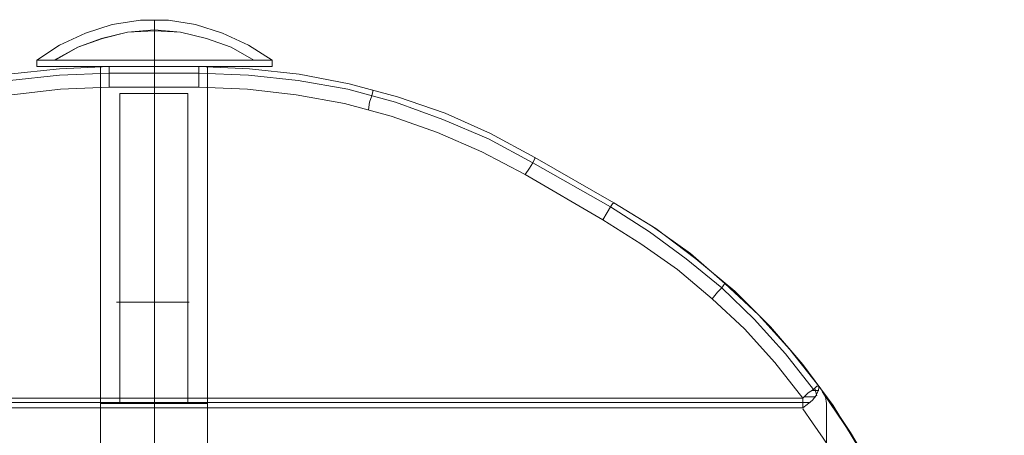
# Model space of a CAD drawing. Units: millimetres. Extents: x -444 to 695, y -361 to 376.
# Drawn here: x 105 to 252, y 64 to 125 of the extents above; entities that cross this region are included whole.
import ezdxf

# ---------------------------------------------------------------- set-up
doc = ezdxf.new("R2010")
doc.units = ezdxf.units.MM
doc.layers.add('robinia stolpe', color=32, linetype='Continuous', lineweight=9)
doc.layers.add('stål', color=253, linetype='Continuous', lineweight=9)

msp = doc.modelspace()

# ---------------------------------------------------------------- linework, layer by layer
at = {"layer": 'robinia stolpe', "flags": 128}
for points in [[(118.68, 115.38), (118.68, 116.51), (118.68, 117.47), (118.68, 118.12), (118.68, 118.44), (111.29, 118.12), (103.74, 117.31), (96.51, 115.87), (89.28, 113.94), (82.21, 111.53), (75.3, 108.48), (68.72, 104.94), (68.88, 104.78), (69.2, 104.14), (69.68, 103.34), (70.16, 102.37)], [(118.68, 118.44), (111.29, 118.12), (103.74, 117.31), (96.51, 115.87), (89.28, 113.94), (82.21, 111.53), (75.3, 108.48), (68.72, 104.94)], [(103.9, 116.35), (111.29, 117.15), (118.68, 117.47), (132.01, 117.47), (139.4, 117.15), (146.79, 116.35), (154.18, 115.06), (161.25, 113.14), (168.32, 110.56), (175.07, 107.67), (181.66, 104.14), (193.22, 97.55), (199.01, 93.86), (204.47, 89.84), (209.77, 85.5), (214.59, 80.84), (219.25, 75.7), (223.43, 70.4)], [(117.39, -131.54), (117.39, 118.44)], [(180.53, 102.37), (181.17, 103.34), (181.66, 104.14), (181.98, 104.78), (181.98, 104.94), (175.39, 108.48), (168.64, 111.53), (161.57, 113.94), (154.35, 115.87), (146.96, 117.31), (139.57, 118.12), (132.01, 118.44), (132.01, 118.12), (132.01, 117.47), (132.01, 116.51), (132.01, 115.38)], [(181.98, 104.94), (175.39, 108.48), (168.64, 111.53), (161.57, 113.94), (154.35, 115.87), (146.96, 117.31), (139.57, 118.12), (132.01, 118.44)], [(133.3, 118.44), (133.3, -131.54), (132.82, -131.54), (132.01, -131.54)], [(104.22, 114.26), (111.45, 115.06), (118.68, 115.38), (132.01, 115.38), (139.24, 115.06), (146.47, 114.26), (153.7, 112.97), (160.61, 111.05), (167.52, 108.64), (174.11, 105.74), (180.53, 102.37), (192.1, 95.62), (197.72, 92.09), (203.18, 88.23), (208.33, 83.9), (213.14, 79.4), (217.64, 74.42), (221.82, 69.12), (29.03, 69.12)], [(157.24, 112.01), (157.4, 113.14), (157.72, 114.1), (157.88, 114.74), (157.88, 114.9)], [(230.33, 61.57), (228.89, 63.97), (227.44, 66.22), (225.84, 68.63), (224.23, 70.88), (219.89, 76.35), (215.23, 81.49), (210.25, 86.15), (205.11, 90.64), (199.49, 94.66), (193.71, 98.19), (193.54, 98.03), (193.22, 97.55), (192.74, 96.75), (192.1, 95.62)], [(236.92, 50), (230.17, 61.73), (226.32, 67.99), (221.82, 74.1), (217, 79.72), (211.7, 85.02), (205.92, 89.84), (199.97, 94.34), (193.71, 98.19)], [(208.33, 83.9), (209.13, 84.86), (209.77, 85.5), (210.09, 85.98), (210.25, 86.15)], [(221.82, 67.67), (221.82, 69.12), (222.62, 69.92), (223.43, 70.4), (223.91, 70.88), (224.23, 70.88), (224.23, 70.56), (224.07, 70.08), (223.75, 69.44), (223.27, 68.79), (222.46, 68.15), (221.82, 67.67), (29.03, 67.67), (28.23, 68.15), (27.59, 68.79), (26.95, 69.44), (26.63, 70.08), (26.46, 70.56), (26.63, 70.88), (26.79, 70.88), (27.27, 70.4), (28.07, 69.92), (29.03, 69.12), (29.03, 67.67)], [(223.59, 70.56), (223.91, 69.44)], [(223.75, 69.28), (222.94, 69.28), (221.98, 69.28)], [(224.23, 70.24), (223.11, 70.24)], [(222.94, 68.47), (221.82, 68.47), (29.03, 68.47), (27.91, 68.47)], [(227.6, 58.51), (226.32, 60.92), (224.87, 63.17), (223.27, 65.42), (221.82, 67.51)]]:
    msp.add_lwpolyline(points, dxfattribs=at)
for points in [[(118.68, 118.44), (118.04, 118.44), (117.56, 118.44), (117.39, 118.44), (117.56, 118.44), (118.04, 118.44), (118.68, 118.44)], [(118.68, 118.44), (119.97, 118.44), (121.57, 118.44), (123.34, 118.44), (125.43, 118.44), (127.36, 118.44), (129.12, 118.44), (130.73, 118.44), (132.01, 118.44)], [(118.68, 118.44), (119.97, 118.44), (121.57, 118.44), (123.34, 118.44), (125.43, 118.44), (127.36, 118.44), (129.12, 118.44), (130.73, 118.44), (132.01, 118.44)], [(125.43, -131.54), (125.43, 118.44)], [(132.01, 118.44), (132.82, 118.44), (133.3, 118.44), (132.82, 118.44)], [(181.98, 104.94), (193.71, 98.19)], [(224.71, 70.08), (229.05, 63.65), (230.17, 61.73), (229.05, 63.65)], [(224.71, 70.08), (229.05, 63.65)], [(225.35, 68.31), (225.19, 69.28), (224.71, 70.08), (225.19, 69.28)], [(225.35, 68.31), (225.19, 69.28), (224.71, 70.08), (225.19, 69.28)], [(225.35, 68.31), (225.35, -81.58)], [(225.35, -81.58), (225.35, 68.31)], [(229.05, 63.65), (230.17, 61.73)]]:
    msp.add_lwpolyline(points, close=True, dxfattribs=at)
at = {"layer": 'stål', "flags": 128}
for points in [[(107.92, 118.44), (108.08, 118.44), (108.88, 118.44), (110.17, 118.44), (111.93, 118.44), (114.18, 118.44), (116.59, 118.44), (119.32, 118.44), (122.38, 118.44), (125.43, 118.44), (128.48, 118.44), (131.37, 118.44), (134.1, 118.44), (136.67, 118.44), (138.76, 118.44), (140.53, 118.44), (141.81, 118.44), (142.62, 118.44), (142.94, 118.44), (142.94, 119.4), (139.4, 121.65), (135.55, 123.42), (131.53, 124.7), (127.52, 125.34), (123.34, 125.34), (119.16, 124.7), (115.15, 123.42), (111.29, 121.65), (107.92, 119.4), (107.92, 118.44), (108.08, 118.44), (108.88, 118.44), (110.17, 118.44), (111.93, 118.44), (114.18, 118.44), (116.59, 118.44), (119.32, 118.44), (122.38, 118.44), (125.43, 118.44), (128.48, 118.44), (131.37, 118.44), (134.1, 118.44), (136.67, 118.44), (138.76, 118.44), (140.53, 118.44), (141.81, 118.44), (142.62, 118.44)], [(125.43, 124.7), (125.43, 123.42), (125.43, 121.65), (125.43, 119.4), (125.43, 121.65), (125.43, 123.42), (125.43, 124.7), (125.43, 125.34)], [(110.65, 119.4), (114.02, 121.33), (117.72, 122.61), (121.41, 123.58), (125.43, 123.74), (129.28, 123.58), (133.14, 122.61), (136.83, 121.33), (140.21, 119.4), (136.83, 121.33), (133.14, 122.61), (129.28, 123.58), (125.43, 123.9), (121.41, 123.58), (117.56, 122.61), (114.02, 121.33), (110.49, 119.4)], [(142.62, 119.4), (141.81, 119.4), (140.53, 119.4), (138.76, 119.4), (136.67, 119.4), (134.1, 119.4), (131.37, 119.4), (128.48, 119.4), (125.43, 119.4), (122.38, 119.4), (119.32, 119.4), (116.59, 119.4), (114.18, 119.4), (111.93, 119.4), (110.17, 119.4), (108.88, 119.4), (108.08, 119.4), (107.92, 119.4), (108.08, 119.4), (108.88, 119.4), (110.17, 119.4), (111.93, 119.4), (114.18, 119.4), (116.59, 119.4), (119.32, 119.4), (122.38, 119.4), (125.43, 119.4), (128.48, 119.4), (131.37, 119.4), (134.1, 119.4), (136.67, 119.4), (138.76, 119.4), (140.53, 119.4), (141.81, 119.4), (142.62, 119.4), (142.94, 119.4)], [(117.39, 118.44), (117.72, 118.44), (118.52, 118.44), (119.8, 118.44), (121.41, 118.44), (123.34, 118.44), (125.43, 118.44), (127.52, 118.44), (129.44, 118.44), (131.05, 118.44), (132.34, 118.44), (133.14, 118.44), (133.3, 118.44), (133.3, 68.31), (133.14, 68.31), (132.34, 68.31), (131.05, 68.31), (129.44, 68.31), (127.52, 68.31), (125.43, 68.31), (123.34, 68.31), (121.41, 68.31), (119.8, 68.31), (118.52, 68.31), (117.72, 68.31), (117.39, 68.31)], [(133.14, 118.44), (132.34, 118.44), (131.05, 118.44), (129.44, 118.44), (127.52, 118.44), (125.43, 118.44), (123.34, 118.44), (121.41, 118.44), (119.8, 118.44), (118.52, 118.44), (117.72, 118.44), (117.39, 118.44), (117.39, 68.31), (117.72, 68.31), (118.52, 68.31), (119.8, 68.31), (121.41, 68.31), (123.34, 68.31), (125.43, 68.31), (127.52, 68.31), (129.44, 68.31), (131.05, 68.31), (132.34, 68.31), (133.14, 68.31)], [(120.61, 114.42), (121.25, 114.42), (122.38, 114.42), (123.82, 114.42), (125.43, 114.42), (126.87, 114.42), (128.32, 114.42), (129.44, 114.42), (130.25, 114.42), (130.41, 114.42), (130.25, 114.42), (129.44, 114.42), (128.32, 114.42), (126.87, 114.42), (125.43, 114.42), (123.82, 114.42), (122.38, 114.42), (121.25, 114.42), (120.61, 114.42), (120.29, 114.42), (120.29, 68.31), (120.61, 68.31), (121.25, 68.31), (122.38, 68.31), (123.82, 68.31), (125.43, 68.31), (126.87, 68.31), (128.32, 68.31), (129.44, 68.31), (130.25, 68.31), (130.41, 68.31), (130.41, 114.42)], [(130.57, 83.41), (129.77, 83.41), (128.64, 83.41), (127.03, 83.41), (125.43, 83.41), (123.66, 83.41), (122.21, 83.41), (120.93, 83.41), (120.13, 83.41), (119.8, 83.41)], [(130.25, 68.31), (129.44, 68.31), (128.32, 68.31), (126.87, 68.31), (125.43, 68.31), (123.82, 68.31), (122.38, 68.31), (121.25, 68.31), (120.61, 68.31), (120.29, 68.31)]]:
    msp.add_lwpolyline(points, dxfattribs=at)
for points in [[(125.43, 119.4), (125.43, 118.44)], [(125.43, 118.44), (125.43, 68.31)], [(125.43, 114.42), (125.43, 68.31)], [(125.43, 83.41), (125.43, 82.93)], [(125.43, -96.04), (125.43, 82.93)]]:
    msp.add_lwpolyline(points, close=True, dxfattribs=at)
at = {"layer": 'stål'}
for radius in [134.17, 106.17]:
    msp.add_arc((251.11, 118.29), radius, 268.9898, 23.3527, dxfattribs=at)

doc.saveas('drawing.dxf')
